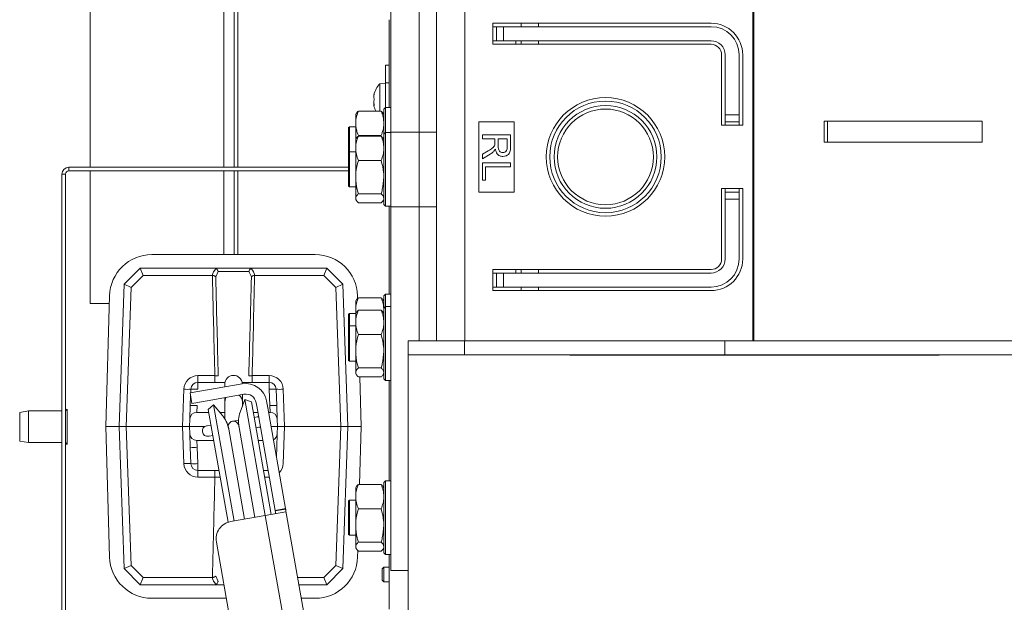
# Model space of a CAD drawing. Extents: x -4720 to -97, y 1259 to 4703.
# Drawn here: x -3133 to -2853, y 1604 to 1769 of the extents above; entities that cross this region are included whole.
import ezdxf

# ---------------------------------------------------------------- set-up
doc = ezdxf.new("R2010")
doc.units = 0
doc.header["$LTSCALE"] = 5
doc.layers.add('LAYER12', color=150, linetype='Continuous')

msp = doc.modelspace()

# ---------------------------------------------------------------- linework, layer by layer
at = {"color": 7, "linetype": 'Continuous', "lineweight": 15}
for p, q in [((-3070.54, 1738.87), (-3070.54, 1910.16)), ((-3014.04, 1678.11), (-3014.04, 1891.11)), ((-3006.04, 1678.11), (-3006.04, 1891.11)), ((-2924.18, 1678.11), (-2924.18, 1891.11)), ((-2923.9, 1678.11), (-2923.9, 1891.11)), ((-3027.04, 1737.43), (-3027.04, 1781.11)), ((-3019.04, 1781.11), (-3019.04, 1737.43)), ((-3027.54, 1744.39), (-3027.54, 1769.35)), ((-2998.04, 1768.36), (-2998.04, 1762.36)), ((-2936.04, 1768.36), (-2998.04, 1768.36)), ((-2998.04, 1767.36), (-2997.04, 1767.36)), ((-2997.04, 1763.36), (-2997.04, 1767.36)), ((-2997.04, 1767.36), (-2995.04, 1767.36)), ((-2995.04, 1767.36), (-2995.04, 1763.36)), ((-2936.04, 1767.36), (-2995.04, 1767.36)), ((-2990.04, 1768.36), (-2990.04, 1767.36)), ((-2985.04, 1768.36), (-2985.04, 1767.36)), ((-2998.04, 1763.36), (-2997.04, 1763.36)), ((-2995.04, 1763.36), (-2997.04, 1763.36)), ((-2995.04, 1763.36), (-2936.04, 1763.36)), ((-2991.54, 1763.36), (-2991.54, 1762.36)), ((-2990.04, 1763.36), (-2990.04, 1762.36)), ((-2985.04, 1763.36), (-2985.04, 1762.36)), ((-2998.04, 1762.36), (-2936.04, 1762.36)), ((-2933.04, 1759.36), (-2933.04, 1739.36)), ((-2932.04, 1759.36), (-2932.04, 1742.36)), ((-2928.04, 1742.36), (-2928.04, 1759.36)), ((-2927.04, 1739.36), (-2927.04, 1759.36)), ((-3028.54, 1751.41), (-3028.54, 1756.41)), ((-3028.54, 1756.41), (-3027.54, 1756.41)), ((-3028.54, 1751.31), (-3030.18, 1751.16)), ((-3030.18, 1751.16), (-3030.18, 1743.37)), ((-3027.54, 1751.41), (-3028.54, 1751.41)), ((-3028.54, 1751.41), (-3028.54, 1744.39)), ((-3027.54, 1751.41), (-3027.54, 1744.39)), ((-3031.88, 1747.89), (-3031.88, 1747.89)), ((-3031.88, 1747.35), (-3031.88, 1747.35)), ((-3031.88, 1746.94), (-3031.88, 1746.94)), ((-3031.88, 1745.87), (-3031.88, 1745.87)), ((-3031.88, 1745.46), (-3031.88, 1745.46)), ((-3031.88, 1744.92), (-3031.86, 1744.85)), ((-3031.88, 1744.92), (-3031.88, 1744.92)), ((-3031.77, 1744.95), (-3031.87, 1744.95)), ((-3028.54, 1744.39), (-3029.04, 1743.89)), ((-3029.04, 1736.82), (-3029.04, 1743.89)), ((-3027.04, 1744.39), (-3028.54, 1744.39)), ((-3028.54, 1744.39), (-3028.54, 1737.32)), ((-3036.86, 1742.7), (-3037.04, 1742.39)), ((-3037.04, 1739.9), (-3037.04, 1742.39)), ((-3029.8, 1743.37), (-3036.28, 1743.37)), ((-3029.04, 1742.39), (-3029.22, 1742.7)), ((-2932.04, 1742.36), (-2928.04, 1742.36)), ((-2932.04, 1740.36), (-2932.04, 1742.36)), ((-2928.04, 1742.36), (-2928.04, 1740.36)), ((-3070.54, 1727.41), (-3070.54, 1738.87)), ((-3038.84, 1738.89), (-3039.04, 1738.69)), ((-3039.04, 1731.62), (-3039.04, 1738.69)), ((-3037.04, 1738.89), (-3038.84, 1738.89)), ((-3038.84, 1738.89), (-3038.84, 1731.82)), ((-3037.04, 1735.32), (-3037.04, 1739.9)), ((-3002.04, 1740.36), (-3002.04, 1720.36)), ((-2992.04, 1740.36), (-3002.04, 1740.36)), ((-2992.04, 1720.36), (-2992.04, 1740.36)), ((-2933.04, 1739.36), (-2927.04, 1739.36)), ((-2928.04, 1740.36), (-2932.04, 1740.36)), ((-2932.04, 1739.36), (-2932.04, 1740.36)), ((-2928.04, 1739.36), (-2928.04, 1740.36)), ((-2903.91, 1734.55), (-2903.91, 1740.55)), ((-2902.97, 1740.55), (-2903.91, 1740.55)), ((-2902.97, 1734.55), (-2902.97, 1740.55)), ((-2858.99, 1740.55), (-2902.97, 1740.55)), ((-2858.99, 1734.55), (-2858.99, 1740.55)), ((-3036.86, 1735.63), (-3037.04, 1735.32)), ((-3037.04, 1732.83), (-3037.04, 1735.32)), ((-3029.8, 1736.43), (-3036.28, 1736.43)), ((-3029.8, 1736.3), (-3036.28, 1736.3)), ((-3029.04, 1735.32), (-3029.22, 1735.63)), ((-3028.54, 1737.32), (-3029.04, 1736.82)), ((-3029.04, 1716.82), (-3029.04, 1736.82)), ((-3027.04, 1737.32), (-3028.54, 1737.32)), ((-3028.54, 1737.32), (-3028.54, 1716.32)), ((-3027.04, 1737.43), (-3019.04, 1737.43)), ((-3027.04, 1716.21), (-3027.04, 1737.43)), ((-3019.04, 1737.43), (-3014.04, 1737.43)), ((-3019.04, 1716.21), (-3019.04, 1737.43)), ((-3001.04, 1736.63), (-2993.04, 1736.63)), ((-3001.04, 1735.5), (-3001.04, 1736.63)), ((-2997.45, 1735.5), (-3001.04, 1735.5)), ((-2997.45, 1734.35), (-2997.45, 1735.5)), ((-2996.53, 1735.5), (-2996.53, 1733.36)), ((-2993.97, 1735.5), (-2996.53, 1735.5)), ((-2993.97, 1733.12), (-2993.97, 1735.5)), ((-2993.04, 1736.63), (-2993.04, 1733.16)), ((-3037.04, 1724.62), (-3037.04, 1732.83)), ((-2902.97, 1734.55), (-2903.91, 1734.55)), ((-2858.99, 1734.55), (-2902.97, 1734.55)), ((-3038.84, 1731.82), (-3039.04, 1731.62)), ((-3039.04, 1722.02), (-3039.04, 1731.62)), ((-3037.04, 1731.82), (-3038.84, 1731.82)), ((-3038.84, 1731.82), (-3038.84, 1721.82)), ((-3001.04, 1731.12), (-2999.35, 1732.11)), ((-2998.83, 1731.14), (-3001.04, 1729.82)), ((-3001.04, 1729.82), (-3001.04, 1731.12)), ((-3118.54, 1727.41), (-3118.54, 1726.41)), ((-3039.04, 1727.41), (-3118.54, 1727.41)), ((-3029.8, 1729.36), (-3036.28, 1729.36)), ((-3001.04, 1728.63), (-2993.04, 1728.63)), ((-3001.04, 1723.71), (-3001.04, 1728.63)), ((-3000.12, 1727.5), (-3000.12, 1723.71)), ((-2993.04, 1727.5), (-3000.12, 1727.5)), ((-2993.04, 1728.63), (-2993.04, 1727.5)), ((-3119.54, 1725.41), (-3120.54, 1725.41)), ((-3120.54, 1725.41), (-3120.54, 1584.91)), ((-3119.54, 1725.41), (-3119.54, 1584.91)), ((-3039.04, 1726.41), (-3118.54, 1726.41)), ((-3070.54, 1702.62), (-3070.54, 1726.41)), ((-3037.04, 1718.61), (-3037.04, 1724.62)), ((-3039.04, 1722.02), (-3038.84, 1721.82)), ((-3038.84, 1721.82), (-3037.04, 1721.82)), ((-3000.12, 1723.71), (-3001.04, 1723.71)), ((-2927.04, 1721.36), (-2933.04, 1721.36)), ((-2933.04, 1721.36), (-2933.04, 1701.36)), ((-2932.04, 1720.36), (-2932.04, 1721.36)), ((-2928.04, 1720.36), (-2928.04, 1721.36)), ((-2927.04, 1701.36), (-2927.04, 1721.36)), ((-3037.04, 1718.32), (-3037.04, 1718.61)), ((-3037.04, 1718.32), (-3036.86, 1718.01)), ((-3029.8, 1719.88), (-3036.28, 1719.88)), ((-3029.22, 1718.01), (-3029.04, 1718.32)), ((-3002.04, 1720.36), (-2992.04, 1720.36)), ((-2932.04, 1720.36), (-2928.04, 1720.36)), ((-2932.04, 1718.36), (-2932.04, 1720.36)), ((-2928.04, 1718.36), (-2932.04, 1718.36)), ((-2932.04, 1718.36), (-2932.04, 1701.36)), ((-2928.04, 1720.36), (-2928.04, 1718.36)), ((-2928.04, 1701.36), (-2928.04, 1718.36)), ((-3029.8, 1717.34), (-3036.28, 1717.34)), ((-3029.04, 1716.82), (-3028.54, 1716.32)), ((-3028.54, 1716.32), (-3027.04, 1716.32)), ((-3027.54, 1691.36), (-3027.54, 1716.32)), ((-3019.04, 1716.21), (-3027.04, 1716.21)), ((-3027.04, 1617.22), (-3027.04, 1716.21)), ((-3014.04, 1716.21), (-3019.04, 1716.21)), ((-3019.04, 1716.21), (-3019.04, 1678.1)), ((-3048.56, 1702.62), (-3094.96, 1702.62)), ((-3102.85, 1694.18), (-3098.26, 1698.77)), ((-3097.44, 1696.69), (-3098.26, 1698.77)), ((-3098.26, 1698.77), (-3098.26, 1698.77)), ((-3098.26, 1698.77), (-3077.24, 1698.77)), ((-3077.24, 1698.77), (-3066.29, 1698.77)), ((-3066.29, 1698.77), (-3045.27, 1698.77)), ((-3046.09, 1696.69), (-3045.27, 1698.77)), ((-3045.27, 1698.77), (-3045.26, 1698.77)), ((-3045.26, 1698.77), (-3040.68, 1694.18)), ((-3097.44, 1696.69), (-3100.88, 1693.25)), ((-3077.85, 1696.69), (-3097.44, 1696.69)), ((-3077.76, 1696.69), (-3077.85, 1696.69)), ((-3076.15, 1697.8), (-3076.83, 1696.3)), ((-3067.38, 1697.8), (-3076.15, 1697.8)), ((-3066.7, 1696.3), (-3067.38, 1697.8)), ((-3065.68, 1696.69), (-3065.77, 1696.69)), ((-3046.09, 1696.69), (-3065.68, 1696.69)), ((-3042.65, 1693.25), (-3046.09, 1696.69)), ((-2936.04, 1698.36), (-2998.04, 1698.36)), ((-2998.04, 1698.36), (-2998.04, 1692.36)), ((-2998.04, 1697.36), (-2997.04, 1697.36)), ((-2997.04, 1693.36), (-2997.04, 1697.36)), ((-2997.04, 1697.36), (-2995.04, 1697.36)), ((-2995.04, 1697.36), (-2995.04, 1693.36)), ((-2936.04, 1697.36), (-2995.04, 1697.36)), ((-2991.54, 1698.36), (-2991.54, 1697.36)), ((-2990.04, 1698.36), (-2990.04, 1697.36)), ((-2985.04, 1698.36), (-2985.04, 1697.36)), ((-3104.26, 1653.77), (-3102.85, 1694.18)), ((-3102.85, 1694.18), (-3102.85, 1694.18)), ((-3102.85, 1694.18), (-3100.88, 1693.25)), ((-3100.88, 1693.25), (-3102.26, 1653.77)), ((-3042.65, 1693.25), (-3040.68, 1694.18)), ((-3041.27, 1653.77), (-3042.65, 1693.25)), ((-3040.68, 1694.18), (-3040.68, 1694.18)), ((-3040.68, 1694.18), (-3039.26, 1653.77)), ((-2998.04, 1693.36), (-2997.04, 1693.36)), ((-2995.04, 1693.36), (-2997.04, 1693.36)), ((-2995.04, 1693.36), (-2936.04, 1693.36)), ((-2990.04, 1693.36), (-2990.04, 1692.36)), ((-2985.04, 1693.36), (-2985.04, 1692.36)), ((-3107.01, 1690.89), (-3108.02, 1653.77)), ((-3036.5, 1690.1), (-3036.52, 1690.89)), ((-3029.8, 1690.34), (-3036.28, 1690.34)), ((-3028.54, 1691.36), (-3029.04, 1690.86)), ((-3029.04, 1687.32), (-3029.04, 1690.86)), ((-3027.04, 1691.36), (-3028.54, 1691.36)), ((-3028.54, 1691.36), (-3028.54, 1687.82)), ((-2998.04, 1692.36), (-2936.04, 1692.36)), ((-3036.86, 1689.67), (-3037.04, 1689.36)), ((-3037.04, 1686.87), (-3037.04, 1689.36)), ((-3029.04, 1689.36), (-3029.22, 1689.67)), ((-3028.54, 1687.82), (-3029.04, 1687.32)), ((-3027.04, 1687.82), (-3028.54, 1687.82)), ((-3028.54, 1687.82), (-3028.54, 1666.82)), ((-3038.84, 1685.86), (-3039.04, 1685.66)), ((-3039.04, 1682.12), (-3039.04, 1685.66)), ((-3037.04, 1685.86), (-3038.84, 1685.86)), ((-3038.84, 1685.86), (-3038.84, 1682.32)), ((-3036.94, 1686), (-3037.04, 1686.87)), ((-3037.04, 1685.86), (-3037.04, 1686.87)), ((-3036.86, 1686.13), (-3037.04, 1685.82)), ((-3037.04, 1683.33), (-3037.04, 1685.82)), ((-3029.8, 1686.8), (-3036.28, 1686.8)), ((-3029.04, 1685.82), (-3029.22, 1686.13)), ((-3029.04, 1667.32), (-3029.04, 1687.32)), ((-3038.84, 1682.32), (-3039.04, 1682.12)), ((-3039.04, 1672.52), (-3039.04, 1682.12)), ((-3037.04, 1682.32), (-3038.84, 1682.32)), ((-3038.84, 1682.32), (-3038.84, 1672.32)), ((-3037.04, 1675.12), (-3037.04, 1683.33)), ((-3029.8, 1679.86), (-3036.28, 1679.86)), ((-3022.16, 1674.1), (-3022.16, 1678.1)), ((-3022.16, 1678.1), (-3006.16, 1678.1)), ((-3006.04, 1678.11), (-3014.04, 1678.11)), ((-3014.04, 1678.1), (-3014.04, 1678.11)), ((-3010.04, 1678.11), (-3010.04, 1678.1)), ((-3006.16, 1678.1), (-3006.16, 1674.1)), ((-2932.16, 1678.1), (-3006.16, 1678.1)), ((-2924.18, 1678.11), (-3006.04, 1678.11)), ((-2990.04, 1678.11), (-2990.04, 1678.1)), ((-2985.04, 1678.11), (-2985.04, 1678.1)), ((-2932.16, 1678.1), (-2932.16, 1674.1)), ((-2666.54, 1678.1), (-2932.16, 1678.1)), ((-2923.9, 1678.11), (-2924.18, 1678.11)), ((-2666.54, 1678.11), (-2923.9, 1678.11)), ((-3037.04, 1669.11), (-3037.04, 1675.12)), ((-3006.16, 1674.1), (-3022.16, 1674.1)), ((-2932.16, 1674.1), (-3006.16, 1674.1)), ((-2976.16, 1674), (-2976.16, 1674.1)), ((-2871.16, 1674), (-2976.16, 1674)), ((-2666.54, 1674.1), (-2932.16, 1674.1)), ((-2871.16, 1674), (-2871.16, 1674.1)), ((-3039.04, 1672.52), (-3038.84, 1672.32)), ((-3038.84, 1672.32), (-3037.04, 1672.32)), ((-3022.14, 1568.24), (-3022.11, 1672.63)), ((-3081.9, 1666.27), (-3081.9, 1668.2)), ((-3081.9, 1668.2), (-3077.06, 1668.2)), ((-3077.06, 1666.27), (-3077.06, 1668.2)), ((-3066.47, 1668.2), (-3066.47, 1666.27)), ((-3066.47, 1668.2), (-3061.63, 1668.2)), ((-3061.63, 1668.2), (-3061.63, 1666.27)), ((-3037.04, 1668.82), (-3037.04, 1669.11)), ((-3037.04, 1668.82), (-3036.86, 1668.52)), ((-3029.8, 1670.38), (-3036.28, 1670.38)), ((-3029.22, 1668.51), (-3029.04, 1668.82)), ((-3081.9, 1664.34), (-3081.9, 1666.27)), ((-3081.9, 1666.27), (-3074.21, 1666.27)), ((-3079.18, 1664.14), (-3069.33, 1665.87)), ((-3074.26, 1665.77), (-3074.26, 1665.31)), ((-3074.26, 1665.31), (-3074.26, 1665)), ((-3069.31, 1666.27), (-3061.63, 1666.27)), ((-3061.63, 1664.34), (-3061.63, 1666.27)), ((-3029.8, 1667.84), (-3036.28, 1667.84)), ((-3035.51, 1653.77), (-3035.89, 1667.84)), ((-3029.04, 1667.32), (-3028.54, 1666.82)), ((-3028.54, 1666.82), (-3027.04, 1666.82)), ((-3027.54, 1638.33), (-3027.54, 1666.82)), ((-3086.26, 1653.77), (-3085.89, 1664.34)), ((-3079.18, 1664.14), (-3084.1, 1663.27)), ((-3083.58, 1660.31), (-3084.1, 1663.27)), ((-3084.06, 1659.7), (-3083.96, 1662.47)), ((-3083.93, 1663.3), (-3083.9, 1664.34)), ((-3078.66, 1661.18), (-3068.81, 1662.92)), ((-3069.26, 1660.77), (-3069.26, 1662.84)), ((-3061.47, 1659.7), (-3061.63, 1664.34)), ((-3059.63, 1664.34), (-3059.47, 1659.7)), ((-3057.63, 1664.34), (-3057.27, 1653.77)), ((-3084.06, 1659.7), (-3084.19, 1655.84)), ((-3083.58, 1660.31), (-3078.66, 1661.18)), ((-3082.19, 1657.77), (-3082.06, 1659.7)), ((-3077.42, 1659.88), (-3078.95, 1658.59)), ((-3074.93, 1656.91), (-3077.42, 1659.88)), ((-3071.6, 1626.89), (-3077.42, 1659.88)), ((-3074.26, 1661.96), (-3074.26, 1660.77)), ((-3074.26, 1660.77), (-3074.26, 1655.99)), ((-3068.54, 1661.44), (-3069.87, 1657.81)), ((-3069.26, 1659.46), (-3069.26, 1660.77)), ((-3069.26, 1659.7), (-3069.18, 1659.7)), ((-3066.66, 1660.76), (-3068.54, 1661.44)), ((-3068.54, 1661.44), (-3062.73, 1628.45)), ((-3066.66, 1660.76), (-3061.02, 1628.75)), ((-3065.33, 1660.49), (-3065.16, 1659.48)), ((-3062.38, 1661.01), (-3062.2, 1660.01)), ((-3062.03, 1659.02), (-3062.2, 1660.01)), ((-3061.34, 1657.77), (-3061.47, 1659.7)), ((-3059.34, 1655.84), (-3059.47, 1659.7)), ((-3130.04, 1658.16), (-3132.54, 1657.71)), ((-3132.54, 1657.09), (-3132.54, 1657.71)), ((-3132.54, 1649.6), (-3132.54, 1657.09)), ((-3120.54, 1658.16), (-3130.04, 1658.16)), ((-3130.04, 1658.16), (-3130.04, 1657.46)), ((-3130.04, 1657.46), (-3130.04, 1649.16)), ((-3119.04, 1658.66), (-3119.54, 1658.16)), ((-3119.04, 1658.66), (-3119.04, 1648.66)), ((-3082.19, 1657.77), (-3078.8, 1657.77)), ((-3073.3, 1626.53), (-3078.95, 1658.59)), ((-3075.65, 1657.77), (-3074.26, 1657.77)), ((-3066.14, 1657.77), (-3064.85, 1657.77)), ((-3065.16, 1659.48), (-3064.98, 1658.5)), ((-3064.98, 1658.5), (-3059.94, 1629.92)), ((-3062.03, 1659.02), (-3056.99, 1630.45)), ((-3061.81, 1657.77), (-3061.34, 1657.77)), ((-3084.26, 1653.77), (-3084.19, 1655.84)), ((-3079.22, 1653.98), (-3079.41, 1653.94)), ((-3078.17, 1654.16), (-3079.22, 1653.98)), ((-3071.43, 1655.35), (-3072.02, 1655.24)), ((-3070.33, 1655.54), (-3071.43, 1655.35)), ((-3065.69, 1627.93), (-3070.29, 1654.03)), ((-3065.08, 1656.47), (-3065.88, 1656.33)), ((-3064.64, 1656.55), (-3065.08, 1656.47)), ((-3065.08, 1656.47), (-3064.63, 1656.47)), ((-3059.34, 1655.84), (-3059.26, 1653.77)), ((-3108.02, 1653.77), (-3107.01, 1616.64)), ((-3108.02, 1653.77), (-3104.26, 1653.77)), ((-3104.26, 1653.77), (-3102.26, 1653.77)), ((-3102.85, 1613.36), (-3104.26, 1653.77)), ((-3086.26, 1653.77), (-3102.26, 1653.77)), ((-3102.26, 1653.77), (-3100.88, 1614.28)), ((-3086.26, 1653.77), (-3084.26, 1653.77)), ((-3085.89, 1643.2), (-3086.26, 1653.77)), ((-3079.89, 1653.77), (-3084.26, 1653.77)), ((-3084.19, 1651.7), (-3084.26, 1653.77)), ((-3084.19, 1651.7), (-3084.06, 1647.84)), ((-3078.7, 1651.02), (-3077.65, 1651.21)), ((-3073.24, 1653.51), (-3068.64, 1627.41)), ((-3065.36, 1653.37), (-3064.56, 1653.51)), ((-3064.13, 1653.67), (-3064.56, 1653.51)), ((-3064.56, 1653.51), (-3064.12, 1653.59)), ((-3059.26, 1653.77), (-3061.1, 1653.77)), ((-3059.47, 1647.84), (-3059.34, 1651.7)), ((-3059.26, 1653.77), (-3059.34, 1651.7)), ((-3059.26, 1653.77), (-3057.27, 1653.77)), ((-3057.27, 1653.77), (-3057.63, 1643.2)), ((-3041.27, 1653.77), (-3057.27, 1653.77)), ((-3042.65, 1614.28), (-3041.27, 1653.77)), ((-3041.27, 1653.77), (-3039.26, 1653.77)), ((-3039.26, 1653.77), (-3040.68, 1613.36)), ((-3035.51, 1653.77), (-3039.26, 1653.77)), ((-3035.96, 1637.31), (-3035.51, 1653.77)), ((-3132.54, 1649.6), (-3130.04, 1649.16)), ((-3130.04, 1649.16), (-3120.54, 1649.16)), ((-3119.54, 1649.16), (-3119.04, 1648.66)), ((-3077.39, 1649.77), (-3082.19, 1649.77)), ((-3082.06, 1647.84), (-3082.19, 1649.77)), ((-3078.89, 1650.99), (-3078.7, 1651.02)), ((-3063.44, 1649.77), (-3064.72, 1649.77)), ((-3083.9, 1643.2), (-3084.06, 1647.84)), ((-3082.06, 1647.84), (-3081.9, 1643.2)), ((-3059.47, 1647.84), (-3059.57, 1645.07)), ((-3081.9, 1641.27), (-3081.9, 1643.2)), ((-3075.89, 1641.27), (-3081.9, 1641.27)), ((-3081.9, 1639.34), (-3081.9, 1641.27)), ((-3077.06, 1639.34), (-3077.06, 1641.27)), ((-3061.94, 1641.27), (-3063.23, 1641.27)), ((-3077.06, 1639.34), (-3081.9, 1639.34)), ((-3075.55, 1639.34), (-3076.1, 1639.34)), ((-3061.63, 1639.34), (-3062.89, 1639.34)), ((-3061.63, 1639.5), (-3061.63, 1639.34)), ((-3029.8, 1637.31), (-3036.28, 1637.31)), ((-3028.54, 1638.33), (-3029.04, 1637.83)), ((-3029.04, 1617.83), (-3029.04, 1637.83)), ((-3027.04, 1638.33), (-3028.54, 1638.33)), ((-3028.54, 1638.33), (-3028.54, 1617.33)), ((-3036.86, 1636.63), (-3037.04, 1636.33)), ((-3037.04, 1633.84), (-3037.04, 1636.33)), ((-3029.04, 1636.33), (-3029.22, 1636.63)), ((-3038.84, 1632.83), (-3039.04, 1632.63)), ((-3039.04, 1623.03), (-3039.04, 1632.63)), ((-3037.04, 1632.83), (-3038.84, 1632.83)), ((-3038.84, 1632.83), (-3038.84, 1622.83)), ((-3037.04, 1625.63), (-3037.04, 1633.84)), ((-3056.9, 1629.48), (-3062.73, 1628.45)), ((-3059.94, 1629.92), (-3056.99, 1630.45)), ((-3059.94, 1629.92), (-3059.92, 1629.78)), ((-3059.92, 1629.78), (-3056.96, 1630.3)), ((-3056.96, 1630.3), (-3056.99, 1630.45)), ((-3056.96, 1630.3), (-3044.49, 1559.57)), ((-3029.8, 1630.37), (-3036.28, 1630.37)), ((-3062.73, 1628.45), (-3072.58, 1626.71)), ((-3062.73, 1628.45), (-3050.58, 1559.51)), ((-3037.04, 1619.61), (-3037.04, 1625.63)), ((-3076.64, 1620.92), (-3066.22, 1561.83)), ((-3039.04, 1623.03), (-3038.84, 1622.83)), ((-3038.84, 1622.83), (-3037.04, 1622.83)), ((-3029.8, 1620.88), (-3036.28, 1620.88)), ((-3037.04, 1619.33), (-3037.04, 1619.61)), ((-3037.04, 1619.33), (-3036.86, 1619.02)), ((-3036.52, 1616.64), (-3036.47, 1618.55)), ((-3029.8, 1618.34), (-3036.28, 1618.34)), ((-3029.22, 1619.02), (-3029.04, 1619.33)), ((-3029.04, 1617.83), (-3028.54, 1617.33)), ((-3028.54, 1617.33), (-3027.04, 1617.33)), ((-3027.54, 1601.86), (-3027.54, 1617.33)), ((-3027.04, 1612.83), (-3027.04, 1617.22)), ((-3102.85, 1613.35), (-3100.88, 1614.28)), ((-3102.85, 1613.35), (-3102.85, 1613.36)), ((-3098.26, 1608.77), (-3102.85, 1613.35)), ((-3100.88, 1614.28), (-3097.44, 1610.84)), ((-3046.09, 1610.84), (-3042.65, 1614.28)), ((-3040.68, 1613.35), (-3045.26, 1608.77)), ((-3042.65, 1614.28), (-3040.68, 1613.35)), ((-3040.68, 1613.36), (-3040.68, 1613.35)), ((-3029.04, 1613.76), (-3029.54, 1613.26)), ((-3029.54, 1611.66), (-3029.54, 1613.26)), ((-3027.54, 1613.76), (-3029.04, 1613.76)), ((-3029.04, 1611.66), (-3029.04, 1613.76)), ((-3027.04, 1612.83), (-3022.13, 1612.83)), ((-3098.26, 1608.77), (-3097.44, 1610.84)), ((-3097.44, 1610.84), (-3077.85, 1610.84)), ((-3077.85, 1610.84), (-3077.76, 1610.84)), ((-3076.83, 1611.23), (-3076.15, 1609.73)), ((-3053.53, 1610.84), (-3046.09, 1610.84)), ((-3046.09, 1610.84), (-3045.27, 1608.77)), ((-3029.54, 1610.06), (-3029.54, 1611.66)), ((-3029.54, 1610.06), (-3029.04, 1609.56)), ((-3029.04, 1609.56), (-3029.04, 1611.66)), ((-3029.04, 1609.56), (-3027.54, 1609.56)), ((-3098.26, 1608.77), (-3098.26, 1608.77)), ((-3077.24, 1608.77), (-3098.26, 1608.77)), ((-3074.49, 1608.77), (-3077.24, 1608.77)), ((-3045.27, 1608.77), (-3053.17, 1608.77)), ((-3045.26, 1608.77), (-3045.27, 1608.77)), ((-3094.96, 1604.92), (-3073.81, 1604.92)), ((-3052.49, 1604.92), (-3048.56, 1604.92))]:
    msp.add_line(p, q, dxfattribs=at)
at = {"color": 8, "linetype": 'Continuous', "lineweight": 15}
for p, q in [((-3031.77, 1748.18), (-3031.79, 1748.18)), ((-3031.78, 1744.87), (-3031.79, 1744.87))]:
    msp.add_line(p, q, dxfattribs=at)
at = {"color": 7, "linetype": 'Continuous', "lineweight": 15, "flags": 128}
msp.add_lwpolyline([(-3073.93, 1662.02), (-3074.07, 1661.72), (-3074.26, 1660.77)], dxfattribs=at)
at = {"color": 7, "linetype": 'Continuous', "lineweight": 15}
for radius in [16.85, 15.85, 14.6, 13.6]:
    msp.add_circle((-2966.04, 1730.36), radius, dxfattribs=at)
for centre, radius, start, end in [((-2936.04, 1759.36), 9, 0, 90), ((-2936.04, 1759.36), 8, 0, 90), ((-2936.04, 1759.36), 4, 0, 90), ((-2936.04, 1759.36), 3, 0, 90), ((-3025.04, 1746.41), 7, 137.1907, 167.1035), ((-3025.04, 1746.41), 7, 192.8694, 205.6849), ((-3118.54, 1725.41), 2, 90, 180), ((-3118.54, 1725.41), 1, 90, 180), ((-3094.96, 1690.57), 12.05, 90, 178.4482), ((-3048.56, 1690.57), 12.05, 1.5518, 90), ((-2936.04, 1701.36), 9, 270, 0), ((-2936.04, 1701.36), 3, 270, 0), ((-2936.04, 1701.36), 8, 270, 0), ((-2936.04, 1701.36), 4, 270, 0), ((-3081.9, 1664.2), 4, 90, 178), ((-3071.76, 1665.77), 2.5, 2.6915, 180), ((-3061.63, 1664.2), 4, 2, 90), ((-3081.9, 1664.27), 2, 90, 178), ((-3068.29, 1659.96), 6, 10, 100), ((-3061.63, 1664.27), 2, 2, 90), ((-3084.89, 1678.67), 14.37, 266.0129, 273.9871), ((-3082.9, 1650), 14.37, 86.0129, 93.9871), ((-3071.76, 1660.77), 2.5, 0, 49.9814), ((-3068.29, 1659.96), 3, 10, 100), ((-3060.63, 1650), 14.37, 86.0129, 93.9871), ((-3058.63, 1678.67), 14.37, 266.0129, 273.9871), ((-3083.06, 1645.36), 14.37, 86.0129, 93.9871), ((-3060.47, 1645.36), 14.37, 86.0129, 93.9871), ((-3082.19, 1655.77), 2, 90, 178), ((-3081.06, 1651.77), 8, 10, 40), ((-3062.35, 1655.07), 8, 160, 190), ((-3061.34, 1655.77), 2, 2, 90), ((-3079.15, 1652.46), 1.5, 100, 280), ((-3071.76, 1653.77), 1.5, 10, 190), ((-3082.19, 1651.77), 2, 182, 270), ((-3061.34, 1651.77), 2, 296.7621, 358), ((-3083.06, 1662.17), 14.37, 266.0129, 273.9871), ((-3084.89, 1628.86), 14.37, 86.0129, 93.9871), ((-3081.9, 1643.34), 4, 182, 270), ((-3082.9, 1657.54), 14.37, 266.0129, 273.9871), ((-3081.9, 1643.27), 2, 182, 270), ((-3061.63, 1643.34), 4, 315.6795, 358), ((-3071.71, 1621.79), 5, 100, 190), ((-3094.96, 1616.97), 12.05, 181.5518, 270), ((-3048.56, 1616.97), 12.05, 270, 358.4482)]:
    msp.add_arc(centre, radius, start, end, dxfattribs=at)
for centre, start_param, end_param in [((-3071.76, 1694.71), 0.903981, 1.256146), ((-3071.76, 1694.71), 5.027039, 5.379204), ((-3071.76, 1612.82), 1.885447, 2.237612)]:
    msp.add_ellipse(centre, major_axis=(0, 6.41), ratio=0.99939, start_param=start_param, end_param=end_param, dxfattribs=at)
for points, knots in [([(-3031.79, 1748.07), (-3031.83, 1747.89), (-3031.87, 1747.64), (-3031.88, 1747.42), (-3031.88, 1747.35)], [0, 0, 0, 0, 0.687999, 1, 1, 1, 1]), ([(-3031.88, 1747.35), (-3031.87, 1747.22), (-3031.86, 1747.02), (-3031.81, 1746.9), (-3031.79, 1746.86)], [0, 0, 0, 0, 0.687831, 1, 1, 1, 1]), ([(-3031.79, 1746.53), (-3031.83, 1746.4), (-3031.87, 1746.2), (-3031.88, 1745.95), (-3031.88, 1745.87)], [0, 0, 0, 0, 0.687947, 1, 1, 1, 1]), ([(-3031.86, 1747.96), (-3031.86, 1747.99), (-3031.85, 1748.04), (-3031.81, 1748.14), (-3031.79, 1748.18)], [0, 0, 0, 0, 0.544791, 1, 1, 1, 1]), ([(-3031.79, 1748.18), (-3031.79, 1748.19), (-3031.78, 1748.22), (-3031.77, 1748.22), (-3031.77, 1748.21), (-3031.77, 1748.17), (-3031.78, 1748.12), (-3031.79, 1748.08), (-3031.79, 1748.07)], [0, 0, 0, 0, 0.173602, 0.347939, 0.518483, 0.685896, 0.853576, 1, 1, 1, 1]), ([(-3031.79, 1746.86), (-3031.79, 1746.85), (-3031.78, 1746.83), (-3031.77, 1746.77), (-3031.77, 1746.7), (-3031.77, 1746.64), (-3031.78, 1746.58), (-3031.79, 1746.55), (-3031.79, 1746.53)], [0, 0, 0, 0, 0.173551, 0.347889, 0.518434, 0.685848, 0.853527, 1, 1, 1, 1]), ([(-3031.88, 1745.87), (-3031.87, 1745.69), (-3031.86, 1745.43), (-3031.81, 1745.16), (-3031.79, 1745.08)], [0, 0, 0, 0, 0.687829, 1, 1, 1, 1]), ([(-3031.84, 1745.04), (-3031.85, 1745.11), (-3031.88, 1745.26), (-3031.88, 1745.39), (-3031.88, 1745.46)], [0, 0, 0, 0, 0.480306, 1, 1, 1, 1]), ([(-3031.79, 1744.87), (-3031.83, 1744.91), (-3031.87, 1744.97), (-3031.88, 1744.93), (-3031.88, 1744.92)], [0, 0, 0, 0, 0.6879732, 1, 1, 1, 1]), ([(-3031.79, 1745.08), (-3031.79, 1745.06), (-3031.78, 1745.01), (-3031.77, 1744.95), (-3031.77, 1744.9), (-3031.77, 1744.87), (-3031.78, 1744.86), (-3031.79, 1744.87), (-3031.79, 1744.87)], [0, 0, 0, 0, 0.1736553, 0.3479906, 0.518533, 0.6859457, 0.8536264, 1, 1, 1, 1]), ([(-3037.04, 1739.9), (-3037.04, 1739.98), (-3037.03, 1740.61), (-3036.87, 1741.78), (-3036.48, 1742.84), (-3036.28, 1743.37)], [0, 0, 0, 0, 0.070088, 0.530783, 1, 1, 1, 1]), ([(-3036.28, 1743.37), (-3036.52, 1743.17), (-3036.78, 1742.94), (-3036.85, 1742.71), (-3036.85, 1742.69)], [0, 0, 0, 0, 0.916236, 1, 1, 1, 1]), ([(-3029.8, 1743.37), (-3029.59, 1742.81), (-3029.16, 1741.67), (-3029.08, 1740.49), (-3029.04, 1739.9)], [0, 0, 0, 0, 0.495458, 1, 1, 1, 1]), ([(-3029.24, 1742.69), (-3029.25, 1742.72), (-3029.33, 1742.95), (-3029.58, 1743.18), (-3029.8, 1743.37)], [0, 0, 0, 0, 0.131931, 1, 1, 1, 1]), ([(-3036.28, 1736.43), (-3036.5, 1736.99), (-3036.92, 1738.13), (-3037, 1739.31), (-3037.04, 1739.9)], [0, 0, 0, 0, 0.495458, 1, 1, 1, 1]), ([(-3029.04, 1739.9), (-3029.04, 1739.82), (-3029.05, 1739.2), (-3029.22, 1738.02), (-3029.6, 1736.96), (-3029.8, 1736.43)], [0, 0, 0, 0, 0.070088, 0.530783, 1, 1, 1, 1]), ([(-3037.04, 1732.83), (-3037.04, 1732.91), (-3037.03, 1733.54), (-3036.87, 1734.71), (-3036.48, 1735.77), (-3036.28, 1736.3)], [0, 0, 0, 0, 0.070088, 0.530783, 1, 1, 1, 1]), ([(-3036.28, 1736.3), (-3036.52, 1736.1), (-3036.78, 1735.87), (-3036.85, 1735.64), (-3036.85, 1735.62)], [0, 0, 0, 0, 0.916236, 1, 1, 1, 1]), ([(-3029.8, 1736.3), (-3029.59, 1735.74), (-3029.16, 1734.6), (-3029.08, 1733.42), (-3029.04, 1732.83)], [0, 0, 0, 0, 0.495458, 1, 1, 1, 1]), ([(-3029.24, 1735.62), (-3029.25, 1735.65), (-3029.33, 1735.88), (-3029.58, 1736.11), (-3029.8, 1736.3)], [0, 0, 0, 0, 0.131931, 1, 1, 1, 1]), ([(-3036.28, 1729.36), (-3036.5, 1729.92), (-3036.92, 1731.06), (-3037, 1732.24), (-3037.04, 1732.83)], [0, 0, 0, 0, 0.495458, 1, 1, 1, 1]), ([(-3029.04, 1732.83), (-3029.04, 1732.75), (-3029.05, 1732.13), (-3029.22, 1730.95), (-3029.6, 1729.89), (-3029.8, 1729.36)], [0, 0, 0, 0, 0.070088, 0.530783, 1, 1, 1, 1]), ([(-2999.35, 1732.11), (-2998.94, 1732.36), (-2998.37, 1732.7), (-2997.7, 1733.26), (-2997.56, 1733.62), (-2997.49, 1733.79)], [0, 0, 0, 0, 0.56088, 0.780729, 1, 1, 1, 1]), ([(-2997.35, 1732.6), (-2997.41, 1732.48), (-2997.52, 1732.26), (-2997.68, 1732.06), (-2997.74, 1731.98)], [0, 0, 0, 0, 0.56012, 1, 1, 1, 1]), ([(-2997.49, 1733.79), (-2997.48, 1733.9), (-2997.45, 1734.08), (-2997.45, 1734.27), (-2997.45, 1734.35)], [0, 0, 0, 0, 0.559853, 1, 1, 1, 1]), ([(-2995.2, 1730.48), (-2995.51, 1730.51), (-2996.14, 1730.58), (-2997.06, 1731.31), (-2997.24, 1732.11), (-2997.35, 1732.6)], [0, 0, 0, 0, 0.280517, 0.560502, 1, 1, 1, 1]), ([(-2996.53, 1733.36), (-2996.52, 1733.13), (-2996.52, 1732.67), (-2996.29, 1732.02), (-2995.77, 1731.67), (-2995.41, 1731.63), (-2995.22, 1731.61)], [0, 0, 0, 0, 0.281563, 0.560238, 0.779872, 1, 1, 1, 1]), ([(-2995.22, 1731.61), (-2995.01, 1731.63), (-2994.6, 1731.68), (-2994.02, 1732.24), (-2993.99, 1732.78), (-2993.97, 1733.12)], [0, 0, 0, 0, 0.280406, 0.559981, 1, 1, 1, 1]), ([(-2993.04, 1733.16), (-2993.05, 1732.79), (-2993.05, 1732.06), (-2993.49, 1731.07), (-2994.33, 1730.57), (-2994.91, 1730.51), (-2995.2, 1730.48)], [0, 0, 0, 0, 0.281671, 0.559202, 0.779411, 1, 1, 1, 1]), ([(-2997.74, 1731.98), (-2997.93, 1731.8), (-2998.27, 1731.48), (-2998.66, 1731.24), (-2998.83, 1731.14)], [0, 0, 0, 0, 0.559794, 1, 1, 1, 1]), ([(-3037.04, 1724.62), (-3037.03, 1725.04), (-3036.99, 1726.65), (-3036.58, 1728.21), (-3036.28, 1729.36)], [0, 0, 0, 0, 0.264671, 1, 1, 1, 1]), ([(-3029.8, 1729.36), (-3029.5, 1728.21), (-3029.09, 1726.65), (-3029.05, 1725.04), (-3029.04, 1724.62)], [0, 0, 0, 0, 0.735329, 1, 1, 1, 1]), ([(-3036.28, 1719.88), (-3036.4, 1720.27), (-3036.84, 1721.81), (-3036.96, 1723.42), (-3037.04, 1724.62)], [0, 0, 0, 0, 0.2525637, 1, 1, 1, 1]), ([(-3029.04, 1724.62), (-3029.13, 1723.42), (-3029.24, 1721.81), (-3029.69, 1720.27), (-3029.8, 1719.88)], [0, 0, 0, 0, 0.747436, 1, 1, 1, 1]), ([(-3037.04, 1718.61), (-3037.04, 1718.64), (-3037.03, 1718.87), (-3036.87, 1719.3), (-3036.48, 1719.68), (-3036.28, 1719.88)], [0, 0, 0, 0, 0.070088, 0.530783, 1, 1, 1, 1]), ([(-3036.28, 1717.34), (-3036.5, 1717.55), (-3036.92, 1717.96), (-3037, 1718.39), (-3037.04, 1718.61)], [0, 0, 0, 0, 0.495458, 1, 1, 1, 1]), ([(-3029.8, 1719.88), (-3029.59, 1719.67), (-3029.16, 1719.26), (-3029.08, 1718.83), (-3029.04, 1718.61)], [0, 0, 0, 0, 0.495458, 1, 1, 1, 1]), ([(-3029.24, 1718.02), (-3029.25, 1717.99), (-3029.33, 1717.76), (-3029.58, 1717.53), (-3029.8, 1717.34)], [0, 0, 0, 0, 0.131931, 1, 1, 1, 1]), ([(-3076.79, 1698.67), (-3076.87, 1698.7), (-3077.01, 1698.76), (-3077.17, 1698.76), (-3077.24, 1698.77)], [0, 0, 0, 0, 0.5303336, 1, 1, 1, 1]), ([(-3066.29, 1698.77), (-3066.37, 1698.76), (-3066.53, 1698.76), (-3066.67, 1698.7), (-3066.73, 1698.67)], [0, 0, 0, 0, 0.535009, 1, 1, 1, 1]), ([(-3077.06, 1668.2), (-3077.17, 1672.62), (-3077.39, 1680.88), (-3077.62, 1690.37), (-3077.73, 1695.45), (-3077.76, 1696.69)], [0, 0, 0, 0, 0.4654556, 0.869777, 1, 1, 1, 1]), ([(-3076.83, 1696.3), (-3076.83, 1696.3), (-3076.85, 1696.33), (-3076.93, 1696.4), (-3077.11, 1696.51), (-3077.41, 1696.63), (-3077.64, 1696.67), (-3077.76, 1696.69)], [0, 0, 0, 0, 0.006101, 0.138726, 0.429584, 0.697277, 1, 1, 1, 1]), ([(-3076.83, 1696.3), (-3076.8, 1695.19), (-3076.68, 1690.25), (-3076.44, 1680.88), (-3076.22, 1672.62), (-3076.1, 1668.2)], [0, 0, 0, 0, 0.118215, 0.528122, 1, 1, 1, 1]), ([(-3076.15, 1697.8), (-3076.15, 1697.8), (-3076.16, 1697.84), (-3076.2, 1697.98), (-3076.31, 1698.22), (-3076.53, 1698.5), (-3076.71, 1698.62), (-3076.79, 1698.67)], [0, 0, 0, 0, 0.006751, 0.092686, 0.404683, 0.702065, 1, 1, 1, 1]), ([(-3067.43, 1668.2), (-3067.42, 1668.78), (-3067.29, 1673.2), (-3067.04, 1682.57), (-3066.82, 1691.35), (-3066.7, 1696.3)], [0, 0, 0, 0, 0.061978, 0.471878, 1, 1, 1, 1]), ([(-3067.38, 1697.8), (-3067.37, 1697.8), (-3067.37, 1697.84), (-3067.32, 1697.98), (-3067.21, 1698.23), (-3067, 1698.5), (-3066.82, 1698.62), (-3066.73, 1698.67)], [0, 0, 0, 0, 0.006751, 0.096604, 0.408395, 0.703928, 1, 1, 1, 1]), ([(-3066.7, 1696.3), (-3066.7, 1696.3), (-3066.67, 1696.33), (-3066.59, 1696.41), (-3066.39, 1696.52), (-3066.1, 1696.63), (-3065.88, 1696.67), (-3065.77, 1696.69)], [0, 0, 0, 0, 0.006099, 0.166893, 0.455265, 0.727322, 1, 1, 1, 1]), ([(-3065.77, 1696.69), (-3065.89, 1691.61), (-3066.1, 1682.69), (-3066.34, 1673.2), (-3066.46, 1668.78), (-3066.47, 1668.2)], [0, 0, 0, 0, 0.534544, 0.938865, 1, 1, 1, 1]), ([(-3037.04, 1686.87), (-3037.04, 1686.95), (-3037.03, 1687.57), (-3036.87, 1688.75), (-3036.48, 1689.81), (-3036.28, 1690.34)], [0, 0, 0, 0, 0.070088, 0.530783, 1, 1, 1, 1]), ([(-3036.28, 1690.34), (-3036.52, 1690.13), (-3036.78, 1689.91), (-3036.85, 1689.68), (-3036.85, 1689.66)], [0, 0, 0, 0, 0.916236, 1, 1, 1, 1]), ([(-3029.8, 1690.34), (-3029.59, 1689.78), (-3029.16, 1688.64), (-3029.08, 1687.46), (-3029.04, 1686.87)], [0, 0, 0, 0, 0.495458, 1, 1, 1, 1]), ([(-3029.24, 1689.66), (-3029.25, 1689.69), (-3029.33, 1689.92), (-3029.58, 1690.14), (-3029.8, 1690.34)], [0, 0, 0, 0, 0.1319314, 1, 1, 1, 1]), ([(-3037.04, 1683.33), (-3037.04, 1683.42), (-3037.03, 1684.04), (-3036.87, 1685.21), (-3036.48, 1686.27), (-3036.28, 1686.8)], [0, 0, 0, 0, 0.070088, 0.530783, 1, 1, 1, 1]), ([(-3036.28, 1686.8), (-3036.52, 1686.6), (-3036.78, 1686.37), (-3036.85, 1686.14), (-3036.85, 1686.12)], [0, 0, 0, 0, 0.916236, 1, 1, 1, 1]), ([(-3029.8, 1686.8), (-3029.59, 1686.24), (-3029.16, 1685.1), (-3029.08, 1683.93), (-3029.04, 1683.33)], [0, 0, 0, 0, 0.495458, 1, 1, 1, 1]), ([(-3029.24, 1686.12), (-3029.25, 1686.15), (-3029.33, 1686.38), (-3029.58, 1686.61), (-3029.8, 1686.8)], [0, 0, 0, 0, 0.1319314, 1, 1, 1, 1]), ([(-3029.04, 1686.87), (-3029.04, 1686.79), (-3029.04, 1686.49), (-3029.1, 1686.2), (-3029.14, 1685.98)], [0, 0, 0, 0, 0.2780635, 1, 1, 1, 1]), ([(-3036.28, 1679.86), (-3036.5, 1680.43), (-3036.92, 1681.56), (-3037, 1682.74), (-3037.04, 1683.33)], [0, 0, 0, 0, 0.495458, 1, 1, 1, 1]), ([(-3029.04, 1683.33), (-3029.04, 1683.25), (-3029.05, 1682.63), (-3029.22, 1681.45), (-3029.6, 1680.4), (-3029.8, 1679.86)], [0, 0, 0, 0, 0.070088, 0.530783, 1, 1, 1, 1]), ([(-3037.04, 1675.12), (-3037.03, 1675.55), (-3036.99, 1677.15), (-3036.58, 1678.71), (-3036.28, 1679.86)], [0, 0, 0, 0, 0.264671, 1, 1, 1, 1]), ([(-3029.8, 1679.86), (-3029.5, 1678.71), (-3029.09, 1677.15), (-3029.05, 1675.55), (-3029.04, 1675.12)], [0, 0, 0, 0, 0.735329, 1, 1, 1, 1]), ([(-3036.28, 1670.38), (-3036.4, 1670.77), (-3036.84, 1672.32), (-3036.96, 1673.92), (-3037.04, 1675.12)], [0, 0, 0, 0, 0.2525637, 1, 1, 1, 1]), ([(-3029.04, 1675.12), (-3029.13, 1673.92), (-3029.24, 1672.32), (-3029.69, 1670.77), (-3029.8, 1670.38)], [0, 0, 0, 0, 0.747436, 1, 1, 1, 1]), ([(-3077.06, 1668.2), (-3076.96, 1668.19), (-3076.76, 1668.18), (-3076.47, 1668.18), (-3076.22, 1668.18), (-3076.14, 1668.19), (-3076.1, 1668.2)], [0, 0, 0, 0, 0.2183731, 0.4787464, 0.7391843, 1, 1, 1, 1]), ([(-3067.43, 1668.2), (-3067.4, 1668.19), (-3067.33, 1668.18), (-3067.11, 1668.18), (-3066.81, 1668.18), (-3066.58, 1668.19), (-3066.47, 1668.2)], [0, 0, 0, 0, 0.218373, 0.478746, 0.739184, 1, 1, 1, 1]), ([(-3037.04, 1669.11), (-3037.04, 1669.14), (-3037.03, 1669.37), (-3036.87, 1669.8), (-3036.48, 1670.19), (-3036.28, 1670.38)], [0, 0, 0, 0, 0.070088, 0.530783, 1, 1, 1, 1]), ([(-3036.28, 1667.84), (-3036.5, 1668.05), (-3036.92, 1668.46), (-3037, 1668.9), (-3037.04, 1669.11)], [0, 0, 0, 0, 0.495458, 1, 1, 1, 1]), ([(-3029.8, 1670.38), (-3029.59, 1670.18), (-3029.16, 1669.76), (-3029.08, 1669.33), (-3029.04, 1669.11)], [0, 0, 0, 0, 0.495458, 1, 1, 1, 1]), ([(-3029.24, 1668.52), (-3029.25, 1668.49), (-3029.33, 1668.26), (-3029.58, 1668.04), (-3029.8, 1667.84)], [0, 0, 0, 0, 0.131931, 1, 1, 1, 1]), ([(-3077.76, 1610.84), (-3077.64, 1615.92), (-3077.43, 1624.84), (-3077.19, 1634.34), (-3077.07, 1638.76), (-3077.06, 1639.34)], [0, 0, 0, 0, 0.5345438, 0.9388653, 1, 1, 1, 1]), ([(-3076.1, 1639.34), (-3076.13, 1639.34), (-3076.2, 1639.35), (-3076.42, 1639.36), (-3076.72, 1639.35), (-3076.95, 1639.34), (-3077.06, 1639.34)], [0, 0, 0, 0, 0.218373, 0.478746, 0.739184, 1, 1, 1, 1]), ([(-3037.04, 1633.84), (-3037.04, 1633.92), (-3037.03, 1634.54), (-3036.87, 1635.72), (-3036.48, 1636.77), (-3036.28, 1637.31)], [0, 0, 0, 0, 0.070088, 0.530783, 1, 1, 1, 1]), ([(-3036.28, 1637.31), (-3036.52, 1637.1), (-3036.78, 1636.88), (-3036.85, 1636.64), (-3036.85, 1636.63)], [0, 0, 0, 0, 0.916236, 1, 1, 1, 1]), ([(-3029.8, 1637.31), (-3029.59, 1636.74), (-3029.16, 1635.6), (-3029.08, 1634.43), (-3029.04, 1633.84)], [0, 0, 0, 0, 0.495458, 1, 1, 1, 1]), ([(-3029.24, 1636.63), (-3029.25, 1636.66), (-3029.33, 1636.89), (-3029.58, 1637.11), (-3029.8, 1637.31)], [0, 0, 0, 0, 0.1319314, 1, 1, 1, 1]), ([(-3036.28, 1630.37), (-3036.5, 1630.93), (-3036.92, 1632.07), (-3037, 1633.24), (-3037.04, 1633.84)], [0, 0, 0, 0, 0.495458, 1, 1, 1, 1]), ([(-3029.04, 1633.84), (-3029.04, 1633.75), (-3029.05, 1633.13), (-3029.22, 1631.96), (-3029.6, 1630.9), (-3029.8, 1630.37)], [0, 0, 0, 0, 0.070088, 0.530783, 1, 1, 1, 1]), ([(-3059.82, 1628.96), (-3059.81, 1628.97), (-3059.8, 1628.98), (-3059.8, 1629.07), (-3059.84, 1629.33), (-3059.89, 1629.59), (-3059.92, 1629.78)], [0, 0, 0, 0, 0.100258, 0.207555, 0.450296, 1, 1, 1, 1]), ([(-3056.9, 1629.48), (-3056.89, 1629.5), (-3056.85, 1629.53), (-3056.87, 1629.74), (-3056.91, 1630), (-3056.95, 1630.2), (-3056.96, 1630.3)], [0, 0, 0, 0, 0.286616, 0.547791, 0.781126, 1, 1, 1, 1]), ([(-3037.04, 1625.63), (-3037.03, 1626.05), (-3036.99, 1627.65), (-3036.58, 1629.22), (-3036.28, 1630.37)], [0, 0, 0, 0, 0.264671, 1, 1, 1, 1]), ([(-3029.8, 1630.37), (-3029.5, 1629.22), (-3029.09, 1627.65), (-3029.05, 1626.05), (-3029.04, 1625.63)], [0, 0, 0, 0, 0.735329, 1, 1, 1, 1]), ([(-3036.28, 1620.88), (-3036.4, 1621.28), (-3036.84, 1622.82), (-3036.96, 1624.43), (-3037.04, 1625.63)], [0, 0, 0, 0, 0.2525637, 1, 1, 1, 1]), ([(-3029.04, 1625.63), (-3029.13, 1624.43), (-3029.24, 1622.82), (-3029.69, 1621.28), (-3029.8, 1620.88)], [0, 0, 0, 0, 0.747436, 1, 1, 1, 1]), ([(-3037.04, 1619.61), (-3037.04, 1619.64), (-3037.03, 1619.87), (-3036.87, 1620.3), (-3036.48, 1620.69), (-3036.28, 1620.88)], [0, 0, 0, 0, 0.070088, 0.530783, 1, 1, 1, 1]), ([(-3029.8, 1620.88), (-3029.59, 1620.68), (-3029.16, 1620.26), (-3029.08, 1619.83), (-3029.04, 1619.61)], [0, 0, 0, 0, 0.495458, 1, 1, 1, 1]), ([(-3036.28, 1618.34), (-3036.5, 1618.55), (-3036.92, 1618.97), (-3037, 1619.4), (-3037.04, 1619.61)], [0, 0, 0, 0, 0.495458, 1, 1, 1, 1]), ([(-3029.24, 1619.02), (-3029.25, 1618.99), (-3029.33, 1618.76), (-3029.58, 1618.54), (-3029.8, 1618.34)], [0, 0, 0, 0, 0.131931, 1, 1, 1, 1]), ([(-3076.83, 1611.23), (-3076.83, 1611.23), (-3076.86, 1611.2), (-3076.94, 1611.13), (-3077.13, 1611.01), (-3077.43, 1610.9), (-3077.65, 1610.86), (-3077.76, 1610.84)], [0, 0, 0, 0, 0.006099, 0.166893, 0.455265, 0.727322, 1, 1, 1, 1]), ([(-3076.15, 1609.73), (-3076.15, 1609.73), (-3076.16, 1609.69), (-3076.2, 1609.55), (-3076.32, 1609.31), (-3076.53, 1609.03), (-3076.71, 1608.92), (-3076.79, 1608.86)], [0, 0, 0, 0, 0.006751, 0.096604, 0.408395, 0.703928, 1, 1, 1, 1]), ([(-3077.24, 1608.77), (-3077.15, 1608.77), (-3077, 1608.78), (-3076.86, 1608.83), (-3076.79, 1608.86)], [0, 0, 0, 0, 0.535009, 1, 1, 1, 1])]:
    msp.add_open_spline(points, degree=3, knots=knots, dxfattribs=at)
msp.add_open_spline([(-3022.16, 1674.1), (-3022.15, 1674.08), (-3022.14, 1674.04), (-3022.13, 1673.74), (-3022.11, 1673.29), (-3022.11, 1672.85), (-3022.11, 1672.63)], degree=3, dxfattribs=at)
at = {"layer": 'LAYER12', "linetype": 'Continuous', "lineweight": 15}
for p, q in [((-3074.54, 1727.41), (-3074.54, 1816.95)), ((-3071.54, 1727.41), (-3071.54, 1816.95)), ((-3071.54, 1750.66), (-3071.54, 1816.95)), ((-3112.54, 1727.41), (-3112.54, 1812.66)), ((-3071.54, 1727.41), (-3071.54, 1750.66)), ((-3112.54, 1688.66), (-3112.54, 1726.41)), ((-3074.54, 1702.62), (-3074.54, 1726.41)), ((-3071.54, 1702.62), (-3071.54, 1726.41)), ((-3112.54, 1688.66), (-3107.07, 1688.66))]:
    msp.add_line(p, q, dxfattribs=at)

doc.saveas('drawing.dxf')
